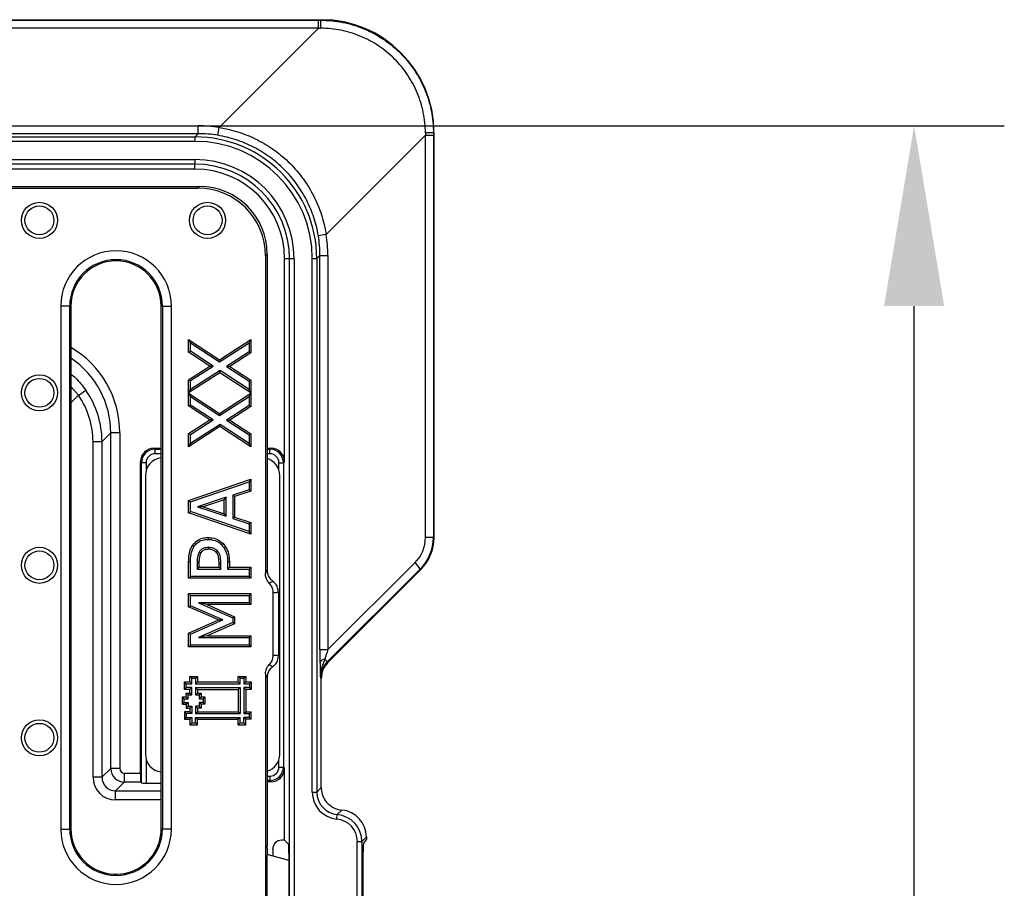
# Model space of a CAD drawing. Units: millimetres. Extents: x 4147 to 15645, y 4371 to 7145.
# Drawn here: x 4722 to 4940, y 6580 to 6772 of the extents above; entities that cross this region are included whole.
import ezdxf

# ---------------------------------------------------------------- set-up
doc = ezdxf.new("R2010")
doc.units = ezdxf.units.MM
doc.header["$LTSCALE"] = 10
doc.layers.add('kote', color=152, linetype='Continuous', lineweight=0)
doc.layers.add('SICHTBAR', color=7, linetype='Continuous', lineweight=25)
doc.styles.get("Standard").update_dxf_attribs({"font": 'trebuc.ttf'})
doc.dimstyles.new('VARIABEL-ST', dxfattribs={"dimscale": 40, "dimtxt": 5, "dimasz": 2, "dimexe": 1, "dimexo": 1, "dimgap": 0.6, "dimtad": 1, "dimdsep": 46, "dimtxsty": 'Standard', "dimcen": 0, "dimclrd": 256, "dimclre": 256, "dimclrt": 256, "dimadec": 0, "dimazin": 0, "dimtp": 0.1, "dimtm": 0.1, "dimtfac": 0.71, "dimtmove": 0, "dimatfit": 3, "dimfxl": 0, "dimtzin": 0, "dimarcsym": 0})

# ---------------------------------------------------------------- blocks, each defined once
blk = doc.blocks.new('*D394')
at = {"layer": 'Defpoints', "color": 0, "transparency": 16777216}
for p in [(4318.11, 6748.66), (4920.29, 6748.66), (4318.11, 6247.72)]:
    blk.add_point(p, dxfattribs=at)
at = {"layer": 'kote', "lineweight": -2, "transparency": 16777216}
for p, q in [((4338.11, 6748.66), (4940.29, 6748.66)), ((4920.29, 6287.72), (4920.29, 6708.66)), ((4338.11, 6247.72), (4940.29, 6247.72))]:
    blk.add_line(p, q, dxfattribs=at)
at = {"layer": 'kote', "transparency": 16777216}
for points in [[(4913.62, 6708.66), (4926.96, 6708.66), (4920.29, 6748.66)], [(4913.62, 6287.72), (4926.96, 6287.72), (4920.29, 6247.72)]]:
    blk.add_solid(points, dxfattribs=at)
at = {"layer": 'kote', "transparency": 16777216, "insert": (4893.03, 6498.19), "char_height": 30, "attachment_point": 5, "rotation": 90}
blk.add_mtext('501', dxfattribs=at)

msp = doc.modelspace()

# ---------------------------------------------------------------- linework, layer by layer
at = {"layer": 'SICHTBAR'}
for p, q in [((4290.82, 6772.19), (4788.84, 6772.19)), ((4291.46, 6772.07), (4788.2, 6772.07)), ((4788.2, 6770.3), (4788.2, 6772.07)), ((4788.71, 6772.07), (4788.84, 6772.19)), ((4788.2, 6770.3), (4291.46, 6770.3)), ((4766.18, 6748.29), (4788.2, 6770.3)), ((4318.11, 6748.66), (4761.54, 6748.66)), ((4761.54, 6746.9), (4761.54, 6748.66)), ((4761.54, 6746.9), (4318.11, 6746.9)), ((4760.84, 6746.2), (4761.54, 6746.9)), ((4811.94, 6746.56), (4789.92, 6724.54)), ((4811.94, 6657.38), (4811.94, 6746.56)), ((4811.94, 6746.56), (4813.7, 6746.56)), ((4813.83, 6747.2), (4813.7, 6747.07)), ((4813.7, 6746.56), (4813.7, 6657.38)), ((4813.83, 6747.2), (4813.83, 6657.33)), ((4318.82, 6746.2), (4760.84, 6746.2)), ((4760.84, 6745.2), (4318.82, 6745.2)), ((4760.84, 6745.2), (4760.84, 6746.2)), ((4318.83, 6741.16), (4760.83, 6741.16)), ((4760.83, 6740.16), (4318.83, 6740.16)), ((4760.83, 6741.16), (4760.83, 6740.16)), ((4760.83, 6739.06), (4760.83, 6740.16)), ((4760.83, 6739.06), (4715.83, 6739.06)), ((4690.91, 6734.82), (4761.48, 6734.82)), ((4691.75, 6735.19), (4761.85, 6735.19)), ((4761.85, 6735.19), (4761.48, 6734.82)), ((4776.46, 6719.84), (4776.83, 6720.21)), ((4776.83, 6720.21), (4776.83, 6650.11)), ((4776.46, 6719.84), (4776.46, 6649.27)), ((4780.69, 6674.19), (4780.69, 6719.19)), ((4781.8, 6719.19), (4780.69, 6719.19)), ((4782.8, 6719.19), (4781.8, 6719.19)), ((4781.8, 6277.19), (4781.8, 6719.19)), ((4782.8, 6719.19), (4782.8, 6277.19)), ((4786.83, 6719.2), (4787.83, 6719.2)), ((4786.83, 6600.9), (4786.83, 6719.2)), ((4788.54, 6719.91), (4787.83, 6719.2)), ((4787.83, 6719.2), (4787.83, 6600.9)), ((4788.54, 6632.52), (4788.54, 6719.91)), ((4788.54, 6719.91), (4790.3, 6719.91)), ((4790.3, 6719.91), (4790.3, 6632.52)), ((4731.06, 6708.69), (4731.06, 6592.69)), ((4733.06, 6708.69), (4731.06, 6708.69)), ((4733.06, 6592.69), (4733.06, 6708.69)), ((4733.06, 6708.69), (4733.33, 6708.69)), ((4733.33, 6708.69), (4733.33, 6592.69)), ((4753.33, 6592.69), (4753.33, 6708.69)), ((4753.6, 6708.69), (4753.33, 6708.69)), ((4753.6, 6708.69), (4755.59, 6708.69)), ((4753.6, 6708.69), (4753.6, 6592.69)), ((4755.59, 6592.69), (4755.59, 6708.69)), ((4759.43, 6698.44), (4759.43, 6701.27)), ((4759.43, 6701.27), (4759.83, 6700.52)), ((4759.43, 6701.27), (4766.28, 6696.78)), ((4759.83, 6698.66), (4759.83, 6700.52)), ((4759.83, 6700.52), (4766.28, 6696.3)), ((4766.28, 6696.78), (4773.23, 6701.26)), ((4766.28, 6696.3), (4772.83, 6700.52)), ((4773.23, 6701.26), (4772.83, 6700.52)), ((4772.83, 6700.52), (4772.83, 6698.54)), ((4773.23, 6701.26), (4773.23, 6698.32)), ((4759.43, 6698.44), (4759.83, 6698.66)), ((4764.11, 6695.38), (4759.43, 6698.44)), ((4764.85, 6695.38), (4759.83, 6698.66)), ((4772.83, 6698.54), (4767.81, 6695.3)), ((4773.23, 6698.32), (4768.55, 6695.3)), ((4773.23, 6698.32), (4772.83, 6698.54)), ((4766.28, 6696.78), (4766.28, 6696.3)), ((4759.43, 6692.35), (4764.11, 6695.38)), ((4759.83, 6692.14), (4764.85, 6695.38)), ((4766.38, 6694.38), (4759.83, 6690.16)), ((4764.11, 6695.38), (4764.85, 6695.38)), ((4766.37, 6693.9), (4766.38, 6694.38)), ((4772.83, 6690.16), (4766.38, 6694.38)), ((4768.55, 6695.3), (4767.81, 6695.3)), ((4767.81, 6695.3), (4772.83, 6692.02)), ((4768.55, 6695.3), (4773.23, 6692.24)), ((4766.37, 6693.9), (4759.43, 6689.42)), ((4759.43, 6692.35), (4759.83, 6692.14)), ((4759.43, 6689.42), (4759.43, 6692.35)), ((4759.83, 6690.16), (4759.83, 6692.14)), ((4773.23, 6689.41), (4766.37, 6693.9)), ((4773.23, 6692.24), (4772.83, 6692.02)), ((4772.83, 6692.02), (4772.83, 6690.16)), ((4773.23, 6692.24), (4773.23, 6689.41)), ((4734.98, 6688.89), (4733.33, 6690.87)), ((4759.43, 6689.42), (4759.83, 6690.16)), ((4773.23, 6689.41), (4772.83, 6690.16)), ((4734.98, 6688.89), (4733.33, 6687.24)), ((4759.43, 6686.52), (4759.43, 6689.34)), ((4759.43, 6689.34), (4759.83, 6688.6)), ((4759.43, 6689.34), (4766.28, 6684.86)), ((4759.83, 6686.74), (4759.83, 6688.6)), ((4759.83, 6688.6), (4766.28, 6684.38)), ((4766.28, 6684.86), (4773.23, 6689.34)), ((4766.28, 6684.38), (4772.83, 6688.6)), ((4773.23, 6689.34), (4772.83, 6688.6)), ((4772.83, 6688.6), (4772.83, 6686.62)), ((4773.23, 6689.34), (4773.23, 6686.4)), ((4759.43, 6686.52), (4759.83, 6686.74)), ((4764.11, 6683.46), (4759.43, 6686.52)), ((4764.85, 6683.45), (4759.83, 6686.74)), ((4772.83, 6686.62), (4767.81, 6683.38)), ((4773.23, 6686.4), (4768.55, 6683.38)), ((4773.23, 6686.4), (4772.83, 6686.62)), ((4759.43, 6680.43), (4764.11, 6683.46)), ((4759.83, 6680.21), (4764.85, 6683.45)), ((4764.11, 6683.46), (4764.85, 6683.45)), ((4766.28, 6684.86), (4766.28, 6684.38)), ((4768.55, 6683.38), (4767.81, 6683.38)), ((4767.81, 6683.38), (4772.83, 6680.1)), ((4768.55, 6683.38), (4773.23, 6680.32)), ((4766.37, 6681.97), (4759.43, 6677.5)), ((4766.38, 6682.45), (4759.83, 6678.23)), ((4766.37, 6681.97), (4766.38, 6682.45)), ((4773.23, 6677.49), (4766.37, 6681.97)), ((4772.83, 6678.23), (4766.38, 6682.45)), ((4742.16, 6680.54), (4740.21, 6678.58)), ((4744.16, 6680.54), (4742.16, 6680.54)), ((4742.16, 6606.12), (4742.16, 6680.54)), ((4744.16, 6680.54), (4744.16, 6606.12)), ((4759.43, 6677.5), (4759.43, 6680.43)), ((4759.43, 6680.43), (4759.83, 6680.21)), ((4759.83, 6678.23), (4759.83, 6680.21)), ((4773.23, 6680.32), (4772.83, 6680.1)), ((4772.83, 6680.1), (4772.83, 6678.23)), ((4773.23, 6680.32), (4773.23, 6677.49)), ((4738.23, 6604.17), (4738.23, 6678.58)), ((4740.21, 6678.58), (4738.23, 6678.58)), ((4740.21, 6678.58), (4740.21, 6604.17)), ((4751.73, 6677.19), (4753.33, 6677.19)), ((4751.73, 6677.19), (4751.99, 6676.93)), ((4751.99, 6676.93), (4753.33, 6676.93)), ((4751.99, 6675.93), (4751.99, 6676.93)), ((4759.43, 6677.5), (4759.83, 6678.23)), ((4773.23, 6677.49), (4772.83, 6678.23)), ((4776.83, 6677.19), (4777.7, 6677.19)), ((4776.83, 6676.93), (4777.43, 6676.93)), ((4777.43, 6676.93), (4777.7, 6677.19)), ((4777.43, 6675.93), (4777.43, 6676.93)), ((4753.33, 6675.93), (4751.99, 6675.93)), ((4777.43, 6675.93), (4776.83, 6675.93)), ((4748.73, 6605.12), (4748.73, 6674.19)), ((4748.99, 6673.93), (4748.73, 6674.19)), ((4748.99, 6602.93), (4748.99, 6673.93)), ((4749.99, 6673.93), (4748.99, 6673.93)), ((4749.99, 6673.93), (4749.99, 6672.2)), ((4779.43, 6673.93), (4780.43, 6673.93)), ((4779.43, 6672.32), (4779.43, 6673.93)), ((4780.69, 6674.19), (4780.43, 6673.93)), ((4780.43, 6673.93), (4780.43, 6606.45)), ((4749.83, 6671.08), (4749.83, 6609.31)), ((4759.43, 6665.55), (4773.23, 6670.26)), ((4773.23, 6670.26), (4772.83, 6669.69)), ((4773.23, 6670.26), (4773.23, 6667.66)), ((4779.63, 6609.31), (4779.63, 6671.08)), ((4759.83, 6665.26), (4772.83, 6669.69)), ((4772.83, 6667.96), (4769.21, 6666.76)), ((4772.83, 6669.69), (4772.83, 6667.96)), ((4773.23, 6667.66), (4772.83, 6667.96)), ((4767.73, 6666.28), (4761.4, 6664.18)), ((4767.33, 6665.72), (4762.68, 6664.18)), ((4767.33, 6665.72), (4767.73, 6666.28)), ((4767.33, 6662.64), (4767.33, 6665.72)), ((4767.73, 6662.08), (4767.73, 6666.28)), ((4769.21, 6666.76), (4769.21, 6661.59)), ((4769.61, 6666.47), (4769.21, 6666.76)), ((4773.23, 6667.66), (4769.61, 6666.47)), ((4769.61, 6666.47), (4769.61, 6661.89)), ((4759.43, 6665.55), (4759.83, 6665.26)), ((4759.43, 6662.82), (4759.43, 6665.55)), ((4759.83, 6663.1), (4759.83, 6665.26)), ((4761.4, 6664.18), (4767.73, 6662.08)), ((4762.68, 6664.18), (4761.4, 6664.18)), ((4762.68, 6664.18), (4767.33, 6662.64)), ((4759.43, 6662.82), (4759.83, 6663.1)), ((4773.23, 6658.11), (4759.43, 6662.82)), ((4772.83, 6658.67), (4759.83, 6663.1)), ((4767.33, 6662.64), (4767.73, 6662.08)), ((4769.61, 6661.89), (4769.21, 6661.59)), ((4769.21, 6661.59), (4772.83, 6660.41)), ((4769.61, 6661.89), (4773.23, 6660.7)), ((4773.23, 6660.7), (4772.83, 6660.41)), ((4772.83, 6660.41), (4772.83, 6658.67)), ((4773.23, 6660.7), (4773.23, 6658.11)), ((4763.78, 6657.35), (4763.78, 6656.95)), ((4773.23, 6658.11), (4772.83, 6658.67)), ((4813.7, 6657.38), (4811.94, 6657.38)), ((4813.7, 6657.38), (4813.83, 6657.33)), ((4760.32, 6655.63), (4760.65, 6655.4)), ((4766.99, 6656.08), (4766.7, 6655.79)), ((4759.43, 6648.32), (4759.43, 6652)), ((4759.43, 6652), (4759.83, 6651.99)), ((4759.83, 6648.72), (4759.83, 6651.99)), ((4761.31, 6651.83), (4761.31, 6650.37)), ((4761.71, 6650.77), (4761.31, 6650.37)), ((4761.31, 6650.37), (4766.58, 6650.37)), ((4761.71, 6651.82), (4761.71, 6650.77)), ((4761.71, 6650.77), (4766.17, 6650.77)), ((4766.17, 6650.77), (4766.17, 6651.57)), ((4766.17, 6650.77), (4766.58, 6650.37)), ((4766.58, 6650.37), (4766.58, 6651.57)), ((4768.06, 6651.86), (4768.06, 6650.37)), ((4768.46, 6650.77), (4768.06, 6650.37)), ((4768.06, 6650.37), (4772.83, 6650.37)), ((4768.46, 6651.86), (4768.46, 6650.77)), ((4768.46, 6650.77), (4773.23, 6650.77)), ((4773.23, 6650.77), (4772.83, 6650.37)), ((4772.83, 6650.37), (4772.83, 6648.72)), ((4773.23, 6650.77), (4773.23, 6648.32)), ((4810.77, 6650.32), (4790.1, 6629.74)), ((4790.3, 6632.52), (4809.59, 6651.73)), ((4810.9, 6650.26), (4810.77, 6650.32)), ((4759.43, 6648.32), (4759.83, 6648.72)), ((4773.23, 6648.32), (4759.43, 6648.32)), ((4772.83, 6648.72), (4759.83, 6648.72)), ((4773.23, 6648.32), (4772.83, 6648.72)), ((4810.9, 6650.26), (4790.29, 6629.65)), ((4759.43, 6644.93), (4759.83, 6644.53)), ((4759.43, 6644.93), (4773.23, 6644.93)), ((4759.43, 6641.96), (4759.43, 6644.93)), ((4759.83, 6644.53), (4772.83, 6644.53)), ((4759.83, 6642.22), (4759.83, 6644.53)), ((4773.23, 6644.93), (4772.83, 6644.53)), ((4772.83, 6644.53), (4772.83, 6642.89)), ((4773.23, 6644.93), (4773.23, 6642.49)), ((4778.1, 6645.16), (4778.1, 6631.22)), ((4779.33, 6645.25), (4779.33, 6631.13)), ((4759.43, 6641.96), (4759.83, 6642.22)), ((4766.04, 6639.1), (4759.43, 6641.96)), ((4767.04, 6639.11), (4759.83, 6642.22)), ((4763.52, 6642.49), (4761.62, 6642.89)), ((4761.62, 6642.89), (4769.21, 6639.53)), ((4772.83, 6642.89), (4761.62, 6642.89)), ((4763.52, 6642.49), (4769.61, 6639.79)), ((4773.23, 6642.49), (4763.52, 6642.49)), ((4773.23, 6642.49), (4772.83, 6642.89)), ((4769.61, 6639.79), (4769.21, 6639.53)), ((4769.21, 6639.53), (4769.21, 6638.49)), ((4769.61, 6639.79), (4769.61, 6638.23)), ((4759.43, 6636.15), (4766.04, 6639.1)), ((4759.83, 6635.89), (4767.04, 6639.11)), ((4769.21, 6638.49), (4761.62, 6635.15)), ((4769.61, 6638.23), (4763.53, 6635.55)), ((4766.04, 6639.1), (4767.04, 6639.11)), ((4769.61, 6638.23), (4769.21, 6638.49)), ((4759.43, 6636.15), (4759.83, 6635.89)), ((4759.43, 6633.11), (4759.43, 6636.15)), ((4759.83, 6633.51), (4759.83, 6635.89)), ((4763.53, 6635.55), (4761.62, 6635.15)), ((4761.62, 6635.15), (4772.83, 6635.15)), ((4763.53, 6635.55), (4773.23, 6635.55)), ((4773.23, 6635.55), (4772.83, 6635.15)), ((4772.83, 6635.15), (4772.83, 6633.51)), ((4773.23, 6635.55), (4773.23, 6633.11)), ((4759.43, 6633.11), (4759.83, 6633.51)), ((4773.23, 6633.11), (4759.43, 6633.11)), ((4772.83, 6633.51), (4759.83, 6633.51)), ((4773.23, 6633.11), (4772.83, 6633.51)), ((4788.54, 6632.52), (4790.3, 6632.52)), ((4790.1, 6629.74), (4790.29, 6629.65)), ((4760.11, 6626.15), (4759.71, 6626.55)), ((4759.71, 6626.55), (4761.36, 6626.55)), ((4759.71, 6625.32), (4759.71, 6626.55)), ((4760.96, 6626.15), (4761.36, 6626.55)), ((4761.36, 6626.55), (4761.36, 6625.32)), ((4770.84, 6626.15), (4770.44, 6626.55)), ((4770.44, 6626.55), (4772.09, 6626.55)), ((4770.44, 6625.32), (4770.44, 6626.55)), ((4771.68, 6626.15), (4772.09, 6626.55)), ((4772.09, 6626.55), (4772.09, 6625.32)), ((4776.46, 6627.11), (4776.46, 6369.27)), ((4776.83, 6626.27), (4776.83, 6589)), ((4758.88, 6624.91), (4758.47, 6625.32)), ((4758.47, 6625.32), (4759.71, 6625.32)), ((4758.47, 6623.67), (4758.47, 6625.32)), ((4758.88, 6624.07), (4758.88, 6624.91)), ((4758.88, 6624.91), (4760.11, 6624.91)), ((4760.11, 6624.91), (4759.71, 6625.32)), ((4760.11, 6626.15), (4760.96, 6626.15)), ((4760.11, 6624.91), (4760.11, 6626.15)), ((4760.96, 6626.15), (4760.96, 6624.92)), ((4760.96, 6624.92), (4761.36, 6625.32)), ((4760.96, 6624.92), (4770.84, 6624.91)), ((4761.36, 6625.32), (4770.44, 6625.32)), ((4770.84, 6624.91), (4770.44, 6625.32)), ((4770.84, 6626.15), (4771.68, 6626.15)), ((4770.84, 6624.91), (4770.84, 6626.15)), ((4771.68, 6626.15), (4771.68, 6624.91)), ((4771.68, 6624.91), (4772.09, 6625.32)), ((4771.68, 6624.91), (4772.92, 6624.91)), ((4772.09, 6625.32), (4773.32, 6625.32)), ((4772.92, 6624.91), (4773.32, 6625.32)), ((4772.92, 6624.91), (4772.92, 6624.07)), ((4773.32, 6625.32), (4773.32, 6623.67)), ((4788.83, 6626.12), (4788.63, 6626.2)), ((4788.83, 6601.89), (4788.83, 6626.12)), ((4758.46, 6621.61), (4758.06, 6622.02)), ((4758.06, 6622.02), (4758.89, 6622.02)), ((4758.06, 6620.37), (4758.06, 6622.02)), ((4758.88, 6624.07), (4758.47, 6623.67)), ((4759.71, 6623.67), (4758.47, 6623.67)), ((4760.11, 6624.07), (4758.88, 6624.07)), ((4759.29, 6622.44), (4758.89, 6622.84)), ((4758.89, 6622.84), (4759.71, 6622.84)), ((4758.89, 6622.02), (4758.89, 6622.84)), ((4759.29, 6621.61), (4758.89, 6622.02)), ((4759.29, 6622.44), (4760.11, 6622.44)), ((4759.29, 6621.61), (4759.29, 6622.44)), ((4760.11, 6624.07), (4759.71, 6623.67)), ((4759.71, 6622.84), (4759.71, 6623.67)), ((4760.11, 6622.44), (4759.71, 6622.84)), ((4760.11, 6622.44), (4760.11, 6624.07)), ((4760.96, 6624.07), (4760.96, 6622.44)), ((4760.96, 6624.07), (4761.36, 6623.67)), ((4760.96, 6624.07), (4770.84, 6624.07)), ((4760.96, 6622.44), (4761.36, 6622.84)), ((4760.96, 6622.44), (4761.78, 6622.44)), ((4761.36, 6623.67), (4761.36, 6622.84)), ((4761.36, 6623.67), (4770.44, 6623.67)), ((4761.36, 6622.84), (4762.19, 6622.84)), ((4761.78, 6622.44), (4762.19, 6622.84)), ((4761.78, 6622.44), (4761.79, 6621.61)), ((4761.79, 6621.61), (4762.19, 6622.02)), ((4762.19, 6622.84), (4762.19, 6622.02)), ((4762.19, 6622.02), (4763.01, 6622.02)), ((4762.61, 6621.61), (4763.01, 6622.02)), ((4763.01, 6622.02), (4763.01, 6620.37)), ((4770.84, 6624.07), (4770.44, 6623.67)), ((4770.44, 6623.67), (4770.44, 6618.72)), ((4770.84, 6624.07), (4770.84, 6618.31)), ((4772.92, 6624.07), (4771.68, 6624.07)), ((4771.68, 6624.07), (4771.68, 6618.31)), ((4771.68, 6624.07), (4772.09, 6623.67)), ((4772.09, 6623.67), (4772.09, 6618.72)), ((4773.32, 6623.67), (4772.09, 6623.67)), ((4772.92, 6624.07), (4773.32, 6623.67)), ((4758.46, 6620.77), (4758.06, 6620.37)), ((4758.06, 6620.37), (4758.89, 6620.37)), ((4758.46, 6621.61), (4759.29, 6621.61)), ((4758.46, 6620.77), (4758.46, 6621.61)), ((4758.46, 6620.77), (4759.29, 6620.77)), ((4759.29, 6620.77), (4758.89, 6620.37)), ((4758.89, 6620.37), (4758.89, 6619.54)), ((4759.29, 6619.94), (4758.89, 6619.54)), ((4759.29, 6620.77), (4759.29, 6619.94)), ((4759.29, 6619.94), (4760.11, 6619.94)), ((4760.11, 6619.94), (4759.71, 6619.54)), ((4760.11, 6619.94), (4760.11, 6618.31)), ((4760.96, 6619.94), (4761.36, 6619.54)), ((4761.78, 6619.94), (4760.96, 6619.94)), ((4760.96, 6619.94), (4760.96, 6618.32)), ((4761.78, 6620.77), (4761.78, 6619.94)), ((4761.78, 6620.77), (4762.19, 6620.37)), ((4762.61, 6620.77), (4761.78, 6620.77)), ((4761.78, 6619.94), (4762.19, 6619.54)), ((4761.79, 6621.61), (4762.61, 6621.61)), ((4762.19, 6620.37), (4762.19, 6619.54)), ((4763.01, 6620.37), (4762.19, 6620.37)), ((4762.61, 6621.61), (4762.61, 6620.77)), ((4762.61, 6620.77), (4763.01, 6620.37)), ((4758.88, 6618.31), (4758.47, 6618.72)), ((4759.71, 6618.72), (4758.47, 6618.72)), ((4758.47, 6618.72), (4758.48, 6617.07)), ((4760.11, 6618.31), (4758.88, 6618.31)), ((4758.88, 6618.31), (4758.88, 6617.47)), ((4758.89, 6619.54), (4759.71, 6619.54)), ((4759.71, 6619.54), (4759.71, 6618.72)), ((4760.11, 6618.31), (4759.71, 6618.72)), ((4760.96, 6618.32), (4761.36, 6618.72)), ((4760.96, 6618.32), (4770.84, 6618.31)), ((4762.19, 6619.54), (4761.36, 6619.54)), ((4761.36, 6619.54), (4761.36, 6618.72)), ((4761.36, 6618.72), (4770.44, 6618.72)), ((4770.84, 6618.31), (4770.44, 6618.72)), ((4771.68, 6618.31), (4772.09, 6618.72)), ((4771.68, 6618.31), (4772.92, 6618.31)), ((4772.09, 6618.72), (4773.32, 6618.72)), ((4772.92, 6618.31), (4773.32, 6618.72)), ((4772.92, 6617.47), (4772.92, 6618.31)), ((4773.32, 6617.07), (4773.32, 6618.72)), ((4758.88, 6617.47), (4758.48, 6617.07)), ((4758.48, 6617.07), (4759.71, 6617.07)), ((4758.88, 6617.47), (4760.11, 6617.47)), ((4760.11, 6617.47), (4759.71, 6617.07)), ((4759.71, 6617.07), (4759.71, 6615.83)), ((4760.11, 6616.23), (4759.71, 6615.83)), ((4759.71, 6615.83), (4761.36, 6615.83)), ((4760.11, 6617.47), (4760.11, 6616.23)), ((4760.11, 6616.23), (4760.96, 6616.23)), ((4760.96, 6617.47), (4770.84, 6617.47)), ((4760.96, 6616.23), (4760.96, 6617.47)), ((4760.96, 6617.47), (4761.36, 6617.07)), ((4760.96, 6616.23), (4761.36, 6615.83)), ((4761.36, 6615.83), (4761.36, 6617.07)), ((4761.36, 6617.07), (4770.44, 6617.07)), ((4770.84, 6617.47), (4770.44, 6617.07)), ((4770.44, 6615.83), (4770.44, 6617.07)), ((4770.84, 6616.23), (4770.44, 6615.83)), ((4770.44, 6615.83), (4772.09, 6615.83)), ((4770.84, 6616.23), (4770.84, 6617.47)), ((4770.84, 6616.23), (4771.68, 6616.23)), ((4771.68, 6617.47), (4772.09, 6617.07)), ((4772.92, 6617.47), (4771.68, 6617.47)), ((4771.68, 6616.23), (4771.68, 6617.47)), ((4771.68, 6616.23), (4772.09, 6615.83)), ((4773.32, 6617.07), (4772.09, 6617.07)), ((4772.09, 6615.83), (4772.09, 6617.07)), ((4772.92, 6617.47), (4773.32, 6617.07)), ((4749.99, 6608.18), (4749.99, 6602.89)), ((4779.43, 6606.45), (4779.43, 6608.06)), ((4740.21, 6604.17), (4742.16, 6606.12)), ((4744.16, 6606.12), (4742.16, 6606.12)), ((4745.16, 6605.12), (4745.16, 6603.12)), ((4745.16, 6605.12), (4748.73, 6605.12)), ((4776.83, 6604.45), (4777.43, 6604.45)), ((4777.43, 6604.45), (4777.43, 6603.45)), ((4779.43, 6606.45), (4780.43, 6606.45)), ((4780.43, 6606.45), (4780.69, 6606.19)), ((4780.69, 6590.21), (4780.69, 6606.19)), ((4740.21, 6604.17), (4738.23, 6604.17)), ((4745.16, 6603.12), (4743.21, 6601.17)), ((4748.8, 6603.12), (4745.16, 6603.12)), ((4748.99, 6602.93), (4748.8, 6603.12)), ((4749.99, 6602.89), (4753.33, 6602.89)), ((4777.43, 6603.45), (4776.83, 6603.45)), ((4777.7, 6603.19), (4776.83, 6603.19)), ((4777.7, 6603.19), (4777.43, 6603.45)), ((4743.21, 6601.17), (4753.33, 6601.18)), ((4786.83, 6600.9), (4787.83, 6600.9)), ((4787.83, 6600.9), (4788.83, 6601.89)), ((4753.33, 6599.18), (4743.23, 6599.18)), ((4792.29, 6594.92), (4792.38, 6595.92)), ((4793.37, 6596.92), (4792.38, 6595.92)), ((4731.06, 6592.69), (4733.06, 6592.69)), ((4733.06, 6592.69), (4733.33, 6592.69)), ((4753.6, 6592.69), (4753.33, 6592.69)), ((4755.59, 6592.69), (4753.6, 6592.69)), ((4780.69, 6590.21), (4780.06, 6590.21)), ((4780.69, 6590.21), (4781.59, 6589.32)), ((4796.83, 6589.95), (4797.83, 6589.95)), ((4796.83, 6558.93), (4796.83, 6589.95)), ((4798.83, 6590.94), (4797.83, 6589.95)), ((4797.83, 6589.95), (4797.83, 6558.93)), ((4798.83, 6590.44), (4798.19, 6589.58)), ((4798.83, 6590.94), (4798.83, 6590.44)), ((4776.83, 6588.54), (4776.83, 6589)), ((4776.83, 6561.85), (4776.83, 6587.03)), ((4781.65, 6585.74), (4776.83, 6587.03)), ((4778.06, 6588.22), (4778.06, 6586.7)), ((4781.65, 6587.32), (4781.65, 6561.56)), ((4798.14, 6561.3), (4798.14, 6587.58))]:
    msp.add_line(p, q, dxfattribs=at)
at = {"layer": 'SICHTBAR', "flags": 128}
for points in [[(4763.83, 6654.74), (4763.83, 6654.91), (4763.83, 6655.14)], [(4762.15, 6653.96), (4762.01, 6654.06), (4761.81, 6654.18)], [(4765.5, 6654.11), (4765.65, 6654.25), (4765.79, 6654.39)], [(4761.71, 6651.82), (4761.54, 6651.83), (4761.31, 6651.83)], [(4766.17, 6651.57), (4766.38, 6651.57), (4766.58, 6651.57)], [(4768.46, 6651.86), (4768.34, 6651.86), (4768.22, 6651.86), (4768.06, 6651.86)], [(4776.46, 6649.27), (4776.64, 6649.69), (4776.83, 6650.11)], [(4776.83, 6626.27), (4776.64, 6626.7), (4776.46, 6627.11)]]:
    msp.add_lwpolyline(points, dxfattribs=at)
at = {"layer": 'SICHTBAR'}
for centre, radius in [((4726.33, 6727.69), 4), ((4763.63, 6727.69), 4), ((4726.33, 6727.69), 3.2), ((4763.63, 6727.69), 3.2), ((4726.33, 6689.44), 4), ((4726.33, 6689.44), 3.2), ((4726.33, 6651.19), 4), ((4726.33, 6651.19), 3.2), ((4726.33, 6612.94), 4), ((4726.33, 6612.94), 3.2)]:
    msp.add_circle(centre, radius, dxfattribs=at)
for centre, radius, start, end in [((4449.96, 6770.68), 338.75, 359.9363, 0.2347), ((4742.65, 6751.72), 23.78, 347.4506, 351.7051), ((4812.32, 6408.33), 338.75, 89.7653, 90.0637), ((4760.83, 6719.19), 21.97, 0, 90), ((4760.83, 6719.19), 20.97, 0, 90), ((4760.83, 6719.19), 19.87, 0, 90), ((4793.35, 6701.01), 23.78, 98.2949, 102.5494), ((4743.33, 6708.69), 12.26, 0, 180), ((4743.33, 6708.69), 10.27, 0, 180), ((4743.33, 6708.69), 10, 0, 180), ((4673.32, 6777.87), 108.26, 304.7216, 305.7712), ((4805.82, 6647.39), 5.75, 30.5613, 48.9611), ((4789.66, 6629.2), 1.2, 92.2055, 157.7532), ((4788.3, 6628.95), 1.97, 23.5977, 47.7562), ((4682.45, 6599.63), 60.78, 359.5686, 1.4528), ((4743.33, 6592.69), 12.26, 180, 0), ((4743.33, 6592.69), 10.27, 180, 0), ((4743.33, 6592.69), 10, 180, 252.7346), ((4743.33, 6592.69), 10, 290.4425, 0), ((4743.33, 6592.69), 10, 252.7346, 290.4425)]:
    msp.add_arc(centre, radius, start, end, dxfattribs=at)
for centre, major_axis, ratio, start_param, end_param in [((4816.94, 6777.3), (280.5, 0.54), 0.018576, 4.609685, 4.611541), ((4788.82, 6747.18), (17.69, 17.69), 0.999315, 5.49813, 7.068241), ((4816.94, 6775.3), (281.91, -0.88), 0.018152, 4.610294, 4.612149), ((4761.43, 6719.56), (12.48, 26.32), 0.995069, 0.280348, 0.44074), ((4761.43, 6719.8), (11.7, 24.48), 0.994667, 0.283293, 0.443685), ((4816.94, 6775.3), (-0.88, 281.91), 0.018152, 1.671036, 1.672892), ((4818.94, 6775.3), (0.54, 280.5), 0.018576, 1.671644, 1.6735), ((4760.83, 6719.19), (19.1, 19.1), 0.999366, 5.49813, 7.068241), ((4760.83, 6719.19), (18.4, 18.4), 0.999315, 5.49813, 7.068241), ((4761.44, 6719.8), (10.64, 10.64), 0.997265, 5.499157, 7.067214), ((4761.81, 6720.17), (10.64, 10.64), 0.997265, 5.499157, 7.067214), ((4761.2, 6719.8), (26.32, 12.48), 0.995069, 5.842445, 6.002837), ((4761.43, 6719.8), (24.48, 11.7), 0.994667, 5.8395, 5.999892), ((4722.15, 6680.51), (-15.58, -15.58), 0.998783, 2.356803, 3.39478), ((4722.15, 6680.51), (14.16, 14.16), 0.99854, 5.498396, 6.476505), ((4720.2, 6678.56), (15.62, 12.53), 0.998715, 5.608205, 6.217824), ((4720.21, 6678.56), (13.96, 11.41), 0.998441, 5.598784, 6.208403), ((4751.73, 6674.19), (2.12, -2.12), 0.998783, 2.356803, 3.926382), ((4751.99, 6673.93), (2.12, -2.12), 0.999593, 2.356803, 3.926382), ((4777.43, 6673.93), (2.12, 2.12), 0.999593, 5.498396, 7.067974), ((4777.69, 6674.19), (-2.12, -2.12), 0.998783, 2.356803, 3.926382), ((4753.84, 6671.06), (-2.84, 2.84), 0.995146, 5.622831, 7.06615), ((4751.99, 6673.93), (1.42, -1.42), 0.998783, 2.356803, 3.926382), ((4775.62, 6671.06), (2.84, 2.84), 0.995146, 5.50022, 6.764536), ((4777.43, 6673.93), (-1.42, -1.42), 0.998783, 2.356803, 3.926382), ((4803.91, 6657.4), (7.84, -1.73), 0.996238, 5.714377, 6.499491), ((4803.68, 6657.4), (9.8, -2.11), 0.997063, 5.709744, 6.494858), ((4803.83, 6657.33), (9.24, -3.83), 0.999599, 5.890628, 6.675742), ((4788.64, 6633.1), (0.01, 5.65), 0.018618, 1.673272, 2.22491), ((4790.64, 6633.1), (1.43, 4.24), 0.031706, 1.718233, 2.269871), ((4793.65, 6626.19), (4.9, -1.11), 0.994592, 2.577744, 3.362859), ((4793.83, 6626.12), (-4.62, 1.91), 0.999599, 5.890628, 6.675742), ((4753.84, 6609.33), (-2.84, -2.84), 0.995146, 5.50022, 6.94354), ((4775.62, 6609.33), (2.84, -2.84), 0.995146, 5.801835, 7.06615), ((4745.16, 6606.12), (2.12, -2.12), 0.999595, 3.9276, 5.497178), ((4745.16, 6606.12), (0.708, 0.708), 0.998783, 2.356803, 3.926382), ((4748.8, 6605.12), (0, 2), 0.034921, 1.570796, 3.106686), ((4777.43, 6606.45), (2.12, -2.12), 0.999593, 5.498396, 7.067974), ((4777.43, 6606.45), (-1.42, 1.42), 0.998783, 2.356803, 3.926382), ((4777.69, 6606.19), (-2.12, 2.12), 0.998783, 2.356803, 3.926382), ((4743.23, 6604.18), (3.88, 3.17), 0.998441, 2.457192, 4.02677), ((4743.22, 6604.18), (2.28, 1.96), 0.99661, 2.433466, 4.003044), ((4749.99, 6602.93), (1, 0), 0.034921, 3.176499, 4.712389), ((4792.84, 6600.9), (-4.25, -4.25), 0.999315, 5.49813, 6.977578), ((4792.84, 6600.9), (3.54, 3.54), 0.999041, 2.356537, 3.835986), ((4793.83, 6601.9), (-3.54, -3.54), 0.999315, 5.49813, 5.566651), ((4793.83, 6601.9), (-3.54, -3.54), 0.999315, 5.566651, 6.179225), ((4793.83, 6601.9), (-3.54, -3.54), 0.999315, 6.179225, 6.977578), ((4791.83, 6589.94), (4.24, 4.24), 0.999543, 5.49813, 6.977578), ((4792.83, 6590.94), (-4.25, -4.25), 0.999315, 2.356537, 3.835986), ((4791.83, 6589.94), (-3.54, -3.54), 0.999315, 2.356537, 3.835986), ((4780.06, 6588.21), (-1.42, 1.42), 0.998783, 5.498396, 7.067974), ((4781.59, 6587.32), (0, 2), 0.034921, 4.712389, 6.248279), ((4798.19, 6587.58), (0, 2), 0.026186, 0.034907, 1.570796), ((4776.93, 6588.97), (0, 2.07), 0.050613, 1.778877, 2.807135)]:
    msp.add_ellipse(centre, major_axis=major_axis, ratio=ratio, start_param=start_param, end_param=end_param, dxfattribs=at)
for points, knots in [([(4788.71, 6772.07), (4790.36, 6772.07), (4791.99, 6771.9), (4794.38, 6771.43), (4795.17, 6771.23), (4796.74, 6770.75), (4797.52, 6770.48), (4799.79, 6769.54), (4801.22, 6768.77), (4802.92, 6767.64), (4803.25, 6767.4), (4803.91, 6766.91), (4804.24, 6766.66), (4805.19, 6765.88), (4805.8, 6765.33), (4807.53, 6763.6), (4808.56, 6762.34), (4809.71, 6760.64), (4809.93, 6760.29), (4810.35, 6759.58), (4810.55, 6759.23), (4811.13, 6758.14), (4811.48, 6757.41), (4812.1, 6755.91), (4812.38, 6755.14), (4812.74, 6753.97), (4812.85, 6753.57), (4813.05, 6752.78), (4813.14, 6752.37), (4813.54, 6750.36), (4813.7, 6748.72), (4813.7, 6747.07)], [0, 0, 0, 0, 0.125, 0.125, 0.1875, 0.1875, 0.25, 0.25, 0.375, 0.375, 0.40625, 0.40625, 0.4375, 0.4375, 0.5, 0.5, 0.625, 0.625, 0.65625, 0.65625, 0.6875, 0.6875, 0.75, 0.75, 0.8125, 0.8125, 0.84375, 0.84375, 0.875, 0.875, 1, 1, 1, 1]), ([(4811.94, 6747.08), (4811.93, 6748.61), (4811.77, 6750.12), (4811.31, 6752.36), (4811.12, 6753.11), (4810.67, 6754.55), (4810.42, 6755.26), (4809.83, 6756.65), (4809.51, 6757.34), (4808.97, 6758.34), (4808.78, 6758.67), (4808.38, 6759.32), (4808.18, 6759.64), (4807.11, 6761.22), (4806.15, 6762.39), (4804.55, 6763.99), (4803.99, 6764.5), (4802.81, 6765.47), (4802.19, 6765.93), (4800.31, 6767.19), (4798.98, 6767.91), (4796.88, 6768.79), (4796.16, 6769.05), (4794.7, 6769.5), (4793.97, 6769.68), (4791.75, 6770.14), (4790.25, 6770.29), (4788.72, 6770.3)], [0, 0, 0, 0, 0.125, 0.125, 0.1875, 0.1875, 0.25, 0.25, 0.3125, 0.3125, 0.34375, 0.34375, 0.375, 0.375, 0.5, 0.5, 0.5625, 0.5625, 0.625, 0.625, 0.75, 0.75, 0.8125, 0.8125, 0.875, 0.875, 1, 1, 1, 1]), ([(4788.19, 6724.22), (4787.96, 6725.62), (4787.63, 6726.99), (4786.97, 6728.99), (4786.72, 6729.65), (4786.17, 6730.96), (4785.87, 6731.6), (4784.91, 6733.47), (4784.18, 6734.66), (4782.94, 6736.36), (4782.51, 6736.91), (4781.59, 6737.98), (4781.11, 6738.5), (4779.61, 6740), (4778.55, 6740.9), (4776.85, 6742.14), (4776.27, 6742.53), (4775.07, 6743.27), (4774.45, 6743.61), (4772.57, 6744.58), (4771.27, 6745.12), (4768.62, 6745.99), (4767.26, 6746.32), (4765.86, 6746.55)], [0, 0, 0, 0, 0.125, 0.125, 0.1875, 0.1875, 0.25, 0.25, 0.375, 0.375, 0.4375, 0.4375, 0.5, 0.5, 0.625, 0.625, 0.6875, 0.6875, 0.75, 0.75, 0.875, 0.875, 1, 1, 1, 1]), ([(4766.18, 6748.29), (4767.67, 6748.05), (4769.12, 6747.7), (4771.95, 6746.79), (4773.33, 6746.22), (4775.34, 6745.2), (4776, 6744.83), (4777.28, 6744.05), (4777.9, 6743.63), (4779.71, 6742.32), (4780.84, 6741.36), (4782.43, 6739.77), (4782.94, 6739.21), (4783.92, 6738.07), (4784.38, 6737.48), (4785.7, 6735.67), (4786.48, 6734.4), (4787.49, 6732.41), (4787.81, 6731.73), (4788.39, 6730.33), (4788.65, 6729.63), (4789.34, 6727.49), (4789.69, 6726.03), (4789.92, 6724.54)], [0, 0, 0, 0, 0.125, 0.125, 0.25, 0.25, 0.3125, 0.3125, 0.375, 0.375, 0.5, 0.5, 0.5625, 0.5625, 0.625, 0.625, 0.75, 0.75, 0.8125, 0.8125, 0.875, 0.875, 1, 1, 1, 1]), ([(4733.33, 6693.58), (4733.67, 6693.31), (4734.93, 6692.3), (4735.9, 6691), (4736.6, 6690.04)], [0, 0, 0, 0, 0.266065, 1, 1, 1, 1]), ([(4760.32, 6655.63), (4760.66, 6656.02), (4761.32, 6656.79), (4762.63, 6657.3), (4763.45, 6657.34), (4763.78, 6657.35)], [0, 0, 0, 0, 0.382688, 0.752826, 1, 1, 1, 1]), ([(4760.65, 6655.4), (4760.95, 6655.75), (4761.55, 6656.44), (4762.73, 6656.9), (4763.48, 6656.93), (4763.78, 6656.95)], [0, 0, 0, 0, 0.377724, 0.747267, 1, 1, 1, 1]), ([(4763.78, 6657.35), (4764.08, 6657.33), (4764.91, 6657.29), (4766.06, 6656.87), (4766.72, 6656.3), (4766.99, 6656.08)], [0, 0, 0, 0, 0.254766, 0.706384, 1, 1, 1, 1]), ([(4763.78, 6656.95), (4764.06, 6656.93), (4764.82, 6656.89), (4765.86, 6656.52), (4766.46, 6656), (4766.7, 6655.79)], [0, 0, 0, 0, 0.2563083, 0.7104413, 1, 1, 1, 1]), ([(4759.43, 6652), (4759.43, 6652.31), (4759.45, 6653.24), (4759.66, 6654.52), (4760.15, 6655.35), (4760.32, 6655.63)], [0, 0, 0, 0, 0.245987, 0.742141, 1, 1, 1, 1]), ([(4759.83, 6651.99), (4759.84, 6652.3), (4759.85, 6652.92), (4759.99, 6654.11), (4760.39, 6654.89), (4760.65, 6655.4)], [0, 0, 0, 0, 0.262861, 0.526085, 1, 1, 1, 1]), ([(4763.83, 6655.14), (4763.62, 6655.13), (4763.15, 6655.11), (4762.44, 6654.86), (4762.01, 6654.47), (4761.84, 6654.22), (4761.81, 6654.18)], [0, 0, 0, 0, 0.267153, 0.610732, 0.943073, 1, 1, 1, 1]), ([(4763.83, 6654.74), (4763.66, 6654.73), (4763.26, 6654.71), (4762.66, 6654.52), (4762.31, 6654.18), (4762.17, 6653.98), (4762.15, 6653.96)], [0, 0, 0, 0, 0.267707, 0.619837, 0.953496, 1, 1, 1, 1]), ([(4765.79, 6654.39), (4765.56, 6654.58), (4765.1, 6654.96), (4764.37, 6655.13), (4763.94, 6655.14), (4763.83, 6655.14)], [0, 0, 0, 0, 0.402853, 0.83298, 1, 1, 1, 1]), ([(4765.5, 6654.11), (4765.27, 6654.29), (4764.84, 6654.63), (4764.21, 6654.73), (4763.89, 6654.74), (4763.83, 6654.74)], [0, 0, 0, 0, 0.47576, 0.889375, 1, 1, 1, 1]), ([(4766.7, 6655.79), (4767.05, 6655.35), (4767.73, 6654.49), (4768.03, 6653.06), (4768.05, 6652.19), (4768.06, 6651.86)], [0, 0, 0, 0, 0.38995, 0.764021, 1, 1, 1, 1]), ([(4766.99, 6656.08), (4767.37, 6655.59), (4768.11, 6654.65), (4768.43, 6653.11), (4768.45, 6652.2), (4768.46, 6651.86)], [0, 0, 0, 0, 0.398738, 0.779596, 1, 1, 1, 1]), ([(4761.81, 6654.18), (4761.67, 6653.88), (4761.41, 6653.37), (4761.33, 6652.55), (4761.32, 6652.07), (4761.31, 6651.83)], [0, 0, 0, 0, 0.407785, 0.70194, 1, 1, 1, 1]), ([(4762.15, 6653.96), (4762.04, 6653.76), (4761.84, 6653.36), (4761.73, 6652.63), (4761.72, 6652.12), (4761.71, 6651.82)], [0, 0, 0, 0, 0.304797, 0.602524, 1, 1, 1, 1]), ([(4766.17, 6651.57), (4766.17, 6651.81), (4766.16, 6652.3), (4766.08, 6653.02), (4765.89, 6653.67), (4765.61, 6653.98), (4765.5, 6654.11)], [0, 0, 0, 0, 0.270915, 0.542162, 0.815752, 1, 1, 1, 1]), ([(4766.58, 6651.57), (4766.56, 6652.04), (4766.54, 6652.76), (4766.3, 6653.76), (4765.97, 6654.17), (4765.79, 6654.39)], [0, 0, 0, 0, 0.472063, 0.724203, 1, 1, 1, 1]), ([(4777.28, 6647.21), (4777.05, 6647.51), (4776.62, 6648.08), (4776.47, 6648.85), (4776.46, 6649.23), (4776.46, 6649.27)], [0, 0, 0, 0, 0.49745, 0.941861, 1, 1, 1, 1]), ([(4776.83, 6650.11), (4776.86, 6649.78), (4776.93, 6649.1), (4777.41, 6648.24), (4777.87, 6647.84), (4778.08, 6647.67)], [0, 0, 0, 0, 0.357052, 0.714192, 1, 1, 1, 1]), ([(4778.08, 6647.67), (4777.86, 6647.52), (4777.59, 6647.36), (4777.32, 6647.23), (4777.28, 6647.21)], [0, 0, 0, 0, 0.849793, 1, 1, 1, 1]), ([(4777.28, 6647.21), (4777.28, 6647.21), (4777.52, 6646.96), (4777.9, 6646.38), (4778.08, 6645.64), (4778.09, 6645.23), (4778.1, 6645.16)], [0, 0, 0, 0, 0.001307, 0.458064, 0.907749, 1, 1, 1, 1]), ([(4779.33, 6645.25), (4779.3, 6645.58), (4779.23, 6646.25), (4778.76, 6647.09), (4778.29, 6647.49), (4778.08, 6647.67)], [0, 0, 0, 0, 0.353129, 0.706227, 1, 1, 1, 1]), ([(4778.1, 6645.16), (4778.44, 6645.17), (4778.85, 6645.17), (4779.27, 6645.24), (4779.33, 6645.25)], [0, 0, 0, 0, 0.844181, 1, 1, 1, 1]), ([(4778.1, 6631.22), (4778.06, 6630.89), (4778, 6630.22), (4777.61, 6629.55), (4777.34, 6629.24), (4777.28, 6629.17)], [0, 0, 0, 0, 0.4424046, 0.8854223, 1, 1, 1, 1]), ([(4778.08, 6628.71), (4778.26, 6628.86), (4778.7, 6629.22), (4779.21, 6630.05), (4779.29, 6630.76), (4779.33, 6631.13)], [0, 0, 0, 0, 0.244399, 0.604585, 1, 1, 1, 1]), ([(4779.33, 6631.13), (4778.98, 6631.18), (4778.57, 6631.24), (4778.16, 6631.22), (4778.1, 6631.22)], [0, 0, 0, 0, 0.8441441, 1, 1, 1, 1]), ([(4776.46, 6627.11), (4776.5, 6627.49), (4776.58, 6628.26), (4777.05, 6628.87), (4777.28, 6629.17)], [0, 0, 0, 0, 0.501665, 1, 1, 1, 1]), ([(4778.08, 6628.71), (4777.83, 6628.49), (4777.32, 6628.05), (4776.9, 6627.16), (4776.85, 6626.55), (4776.83, 6626.27)], [0, 0, 0, 0, 0.353085, 0.706097, 1, 1, 1, 1]), ([(4777.28, 6629.17), (4777.51, 6629.06), (4777.77, 6628.92), (4778.04, 6628.74), (4778.08, 6628.71)], [0, 0, 0, 0, 0.849797, 1, 1, 1, 1]), ([(4788.55, 6629.66), (4788.56, 6629.32), (4788.56, 6628.99), (4788.57, 6628.36), (4788.58, 6628.06), (4788.59, 6627.49), (4788.6, 6627.22), (4788.61, 6626.7), (4788.62, 6626.45), (4788.63, 6626.2)], [0, 0, 0, 0, 0.25, 0.25, 0.5, 0.5, 0.75, 0.75, 1, 1, 1, 1]), ([(4789.62, 6630.4), (4789.48, 6630.06), (4789.35, 6629.72), (4789.11, 6629.03), (4789, 6628.68), (4788.82, 6627.99), (4788.74, 6627.63), (4788.67, 6627.1), (4788.65, 6626.92), (4788.63, 6626.57), (4788.62, 6626.38), (4788.63, 6626.2)], [0, 0, 0, 0, 0.25, 0.25, 0.5, 0.5, 0.75, 0.75, 0.875, 0.875, 1, 1, 1, 1])]:
    msp.add_open_spline(points, degree=3, knots=knots, dxfattribs=at)

# ---------------------------------------------------------------- dimensions: what is measured, and where the dimension line sits
at = {"layer": 'kote'}
dim = msp.add_linear_dim(base=(4920.29, 6748.66), p1=(4318.11, 6247.72), p2=(4318.11, 6748.66), angle=90, dimstyle='VARIABEL-ST', override={"dimscale": 20, "dimtxt": 1.5, "dimtoh": 1, "dimdec": 0, "dimpost": '<>', "dimclrt": 256, "dimtofl": 0, "dimatfit": 0}, dxfattribs=at)
dim.commit()
dim.dimension.update_dxf_attribs({"geometry": '*D394', "text_midpoint": (4920.29, 6498.19), "dimtype": 160})

doc.saveas('drawing.dxf')
